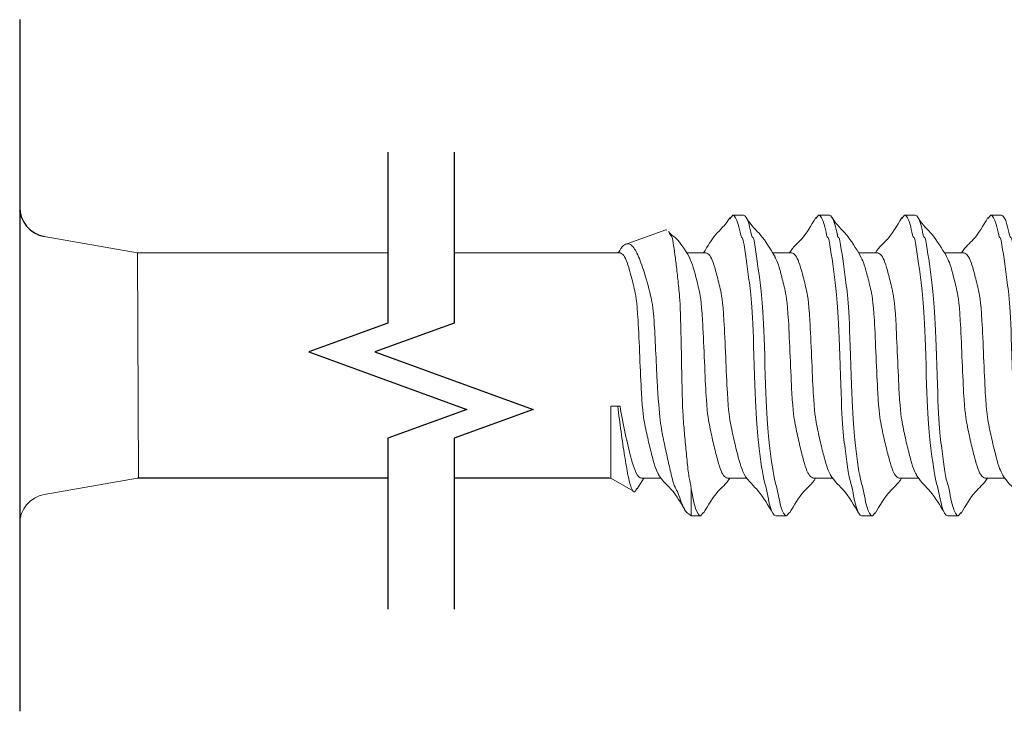
# Model space of a CAD drawing. Units: inches. Extents: x -3374307795026 to 661, y -2592246858 to 184049526936.
# Drawn here: x 644 to 645, y 263 to 263 of the extents above; entities that cross this region are included whole.
import ezdxf

# ---------------------------------------------------------------- set-up
doc = ezdxf.new("R2010")
doc.units = ezdxf.units.IN
doc.header["$MEASUREMENT"] = 0
doc.linetypes.add('SLD-Solid', pattern=[0])

msp = doc.modelspace()

# ---------------------------------------------------------------- linework, layer by layer
for p, q in [((644.27734, 262.72117), (644.27734, 262.5333)), ((644.37723, 262.59664), (644.30929, 262.59664)), ((644.43728, 262.59664), (644.39523, 262.59664))]:
    msp.add_line(p, q)
at = {"color": 7, "linetype": 'SLD-Solid', "lineweight": 15}
for p, q in [((644.47085, 262.66803), (644.47003, 262.66711)), ((644.47085, 262.66803), (644.47377, 262.66803)), ((644.49416, 262.66803), (644.4934, 262.66719)), ((644.49416, 262.66803), (644.49708, 262.66803)), ((644.51748, 262.66803), (644.5167, 262.66717)), ((644.51748, 262.66803), (644.52039, 262.66803)), ((644.54086, 262.66803), (644.54008, 262.66717)), ((644.54086, 262.66803), (644.54377, 262.66803)), ((644.30929, 262.65783), (644.28402, 262.66229)), ((644.4527, 262.66404), (644.44142, 262.65997)), ((644.45274, 262.66397), (644.453, 262.66411)), ((644.30929, 262.65783), (644.30961, 262.59669)), ((644.37723, 262.65783), (644.30929, 262.65783)), ((644.44051, 262.65783), (644.39523, 262.65783)), ((644.43974, 262.65802), (644.43962, 262.65783)), ((644.46356, 262.65783), (644.45837, 262.65783)), ((644.48687, 262.65783), (644.48168, 262.65783)), ((644.51018, 262.65783), (644.505, 262.65783)), ((644.5335, 262.65783), (644.52831, 262.65783)), ((644.43772, 262.61618), (644.43772, 262.59664)), ((644.43963, 262.61618), (644.43772, 262.61618)), ((644.43963, 262.61618), (644.44026, 262.61618)), ((644.28402, 262.59218), (644.30929, 262.59664)), ((644.43725, 262.59664), (644.43772, 262.59664)), ((644.43772, 262.59664), (644.44389, 262.59308)), ((644.44495, 262.59369), (644.44672, 262.59664)), ((644.44609, 262.59664), (644.45128, 262.59664)), ((644.4694, 262.59664), (644.47459, 262.59664)), ((644.49271, 262.59664), (644.4979, 262.59664)), ((644.51603, 262.59664), (644.52121, 262.59664)), ((644.53934, 262.59664), (644.54453, 262.59664)), ((644.4596, 262.5937), (644.4596, 262.58644)), ((644.45894, 262.58682), (644.4596, 262.58644)), ((644.46211, 262.58644), (644.4596, 262.58644)), ((644.46292, 262.58734), (644.46211, 262.58644)), ((644.48542, 262.58644), (644.48251, 262.58644)), ((644.48624, 262.58734), (644.48542, 262.58644)), ((644.50873, 262.58644), (644.50582, 262.58644)), ((644.50947, 262.58725), (644.50873, 262.58644)), ((644.53205, 262.58644), (644.52913, 262.58644)), ((644.5328, 262.58727), (644.53205, 262.58644))]:
    msp.add_line(p, q, dxfattribs=at)
at = {"linetype": 'Continuous'}
for points in [[(644.37723, 262.68516), (644.37723, 262.63873), (644.35577, 262.63092), (644.3987, 262.6153), (644.37723, 262.60748), (644.37723, 262.56106)], [(644.39523, 262.68516), (644.39523, 262.63873), (644.37376, 262.63092), (644.41669, 262.6153), (644.39523, 262.60748), (644.39523, 262.56106)]]:
    msp.add_lwpolyline(points, dxfattribs=at)
msp.add_arc((644.28542, 262.67024), 0.00808, 180, 260)
at = {"lineweight": 15}
msp.add_arc((644.28542, 262.58423), 0.00808, 100, 180, dxfattribs=at)
at = {"color": 7, "linetype": 'SLD-Solid', "lineweight": 15}
for points, knots in [([(644.48251, 262.58644), (644.48199, 262.58644), (644.48147, 262.58733), (644.48078, 262.58973), (644.48057, 262.59068), (644.48013, 262.59295), (644.47989, 262.59427), (644.47915, 262.5963), (644.47862, 262.59998), (644.47759, 262.60792), (644.4771, 262.61215), (644.47626, 262.64231), (644.47577, 262.64655), (644.47474, 262.65449), (644.47421, 262.65816), (644.47347, 262.66263), (644.47323, 262.66152), (644.47279, 262.66378), (644.47258, 262.66473), (644.47189, 262.66713), (644.47137, 262.66803), (644.47085, 262.66803)], [0, 0, 0, 0, 0.125, 0.125, 0.1875, 0.1875, 0.25, 0.25, 0.375, 0.375, 0.5, 0.5, 0.625, 0.625, 0.75, 0.75, 0.8125, 0.8125, 0.875, 0.875, 1, 1, 1, 1]), ([(644.48542, 262.58644), (644.4849, 262.58644), (644.48438, 262.58733), (644.48369, 262.58973), (644.48348, 262.59068), (644.48304, 262.59295), (644.48281, 262.59427), (644.48207, 262.5963), (644.48153, 262.59998), (644.4805, 262.60792), (644.48001, 262.61215), (644.47917, 262.64231), (644.47868, 262.64655), (644.47766, 262.65449), (644.47712, 262.65816), (644.47638, 262.66263), (644.47614, 262.66152), (644.4757, 262.66378), (644.4755, 262.66473), (644.4748, 262.66713), (644.47429, 262.66803), (644.47377, 262.66803)], [0, 0, 0, 0, 0.125, 0.125, 0.1875, 0.1875, 0.25, 0.25, 0.375, 0.375, 0.5, 0.5, 0.625, 0.625, 0.75, 0.75, 0.8125, 0.8125, 0.875, 0.875, 1, 1, 1, 1]), ([(644.50582, 262.58644), (644.5053, 262.58644), (644.50478, 262.58733), (644.50409, 262.58973), (644.50388, 262.59068), (644.50344, 262.59295), (644.5032, 262.59427), (644.50246, 262.5963), (644.50193, 262.59998), (644.5009, 262.60792), (644.50041, 262.61215), (644.49957, 262.64231), (644.49908, 262.64655), (644.49805, 262.65449), (644.49752, 262.65816), (644.49678, 262.66263), (644.49654, 262.66152), (644.4961, 262.66378), (644.4959, 262.66473), (644.4952, 262.66713), (644.49468, 262.66803), (644.49416, 262.66803)], [0, 0, 0, 0, 0.125, 0.125, 0.1875, 0.1875, 0.25, 0.25, 0.375, 0.375, 0.5, 0.5, 0.625, 0.625, 0.75, 0.75, 0.8125, 0.8125, 0.875, 0.875, 1, 1, 1, 1]), ([(644.50873, 262.58644), (644.50821, 262.58644), (644.50769, 262.58733), (644.507, 262.58973), (644.5068, 262.59068), (644.50635, 262.59295), (644.50612, 262.59427), (644.50538, 262.5963), (644.50484, 262.59998), (644.50382, 262.60792), (644.50333, 262.61215), (644.50248, 262.64231), (644.50199, 262.64655), (644.50097, 262.65449), (644.50043, 262.65816), (644.49969, 262.66263), (644.49946, 262.66152), (644.49901, 262.66378), (644.49881, 262.66473), (644.49812, 262.66713), (644.4976, 262.66803), (644.49708, 262.66803)], [0, 0, 0, 0, 0.125, 0.125, 0.1875, 0.1875, 0.25, 0.25, 0.375, 0.375, 0.5, 0.5, 0.625, 0.625, 0.75, 0.75, 0.8125, 0.8125, 0.875, 0.875, 1, 1, 1, 1]), ([(644.52913, 262.58644), (644.52861, 262.58644), (644.52809, 262.58733), (644.5274, 262.58973), (644.52719, 262.59068), (644.52675, 262.59295), (644.52652, 262.59427), (644.52578, 262.5963), (644.52524, 262.59998), (644.52421, 262.60792), (644.52372, 262.61215), (644.52288, 262.64231), (644.52239, 262.64655), (644.52137, 262.65449), (644.52083, 262.65816), (644.52009, 262.66263), (644.51986, 262.66152), (644.51941, 262.66378), (644.51921, 262.66473), (644.51852, 262.66713), (644.518, 262.66803), (644.51748, 262.66803)], [0, 0, 0, 0, 0.125, 0.125, 0.1875, 0.1875, 0.25, 0.25, 0.375, 0.375, 0.5, 0.5, 0.625, 0.625, 0.75, 0.75, 0.8125, 0.8125, 0.875, 0.875, 1, 1, 1, 1]), ([(644.53205, 262.58644), (644.53153, 262.58644), (644.53101, 262.58733), (644.53031, 262.58973), (644.53011, 262.59068), (644.52967, 262.59295), (644.52943, 262.59427), (644.52869, 262.5963), (644.52816, 262.59998), (644.52713, 262.60792), (644.52664, 262.61215), (644.5258, 262.64231), (644.52531, 262.64655), (644.52428, 262.65449), (644.52375, 262.65816), (644.52301, 262.66263), (644.52277, 262.66152), (644.52233, 262.66378), (644.52212, 262.66473), (644.52143, 262.66713), (644.52091, 262.66803), (644.52039, 262.66803)], [0, 0, 0, 0, 0.125, 0.125, 0.1875, 0.1875, 0.25, 0.25, 0.375, 0.375, 0.5, 0.5, 0.625, 0.625, 0.75, 0.75, 0.8125, 0.8125, 0.875, 0.875, 1, 1, 1, 1]), ([(644.55251, 262.58644), (644.55199, 262.58644), (644.55147, 262.58733), (644.55078, 262.58973), (644.55058, 262.59068), (644.55013, 262.59295), (644.5499, 262.59427), (644.54916, 262.5963), (644.54862, 262.59998), (644.5476, 262.60792), (644.54711, 262.61215), (644.54627, 262.64231), (644.54577, 262.64655), (644.54475, 262.65449), (644.54421, 262.65816), (644.54347, 262.66263), (644.54324, 262.66152), (644.5428, 262.66378), (644.54259, 262.66473), (644.5419, 262.66713), (644.54138, 262.66803), (644.54086, 262.66803)], [0, 0, 0, 0, 0.125, 0.125, 0.1875, 0.1875, 0.25, 0.25, 0.375, 0.375, 0.5, 0.5, 0.625, 0.625, 0.75, 0.75, 0.8125, 0.8125, 0.875, 0.875, 1, 1, 1, 1]), ([(644.55543, 262.58644), (644.55491, 262.58644), (644.55439, 262.58733), (644.5537, 262.58973), (644.55349, 262.59068), (644.55305, 262.59295), (644.55281, 262.59427), (644.55207, 262.5963), (644.55154, 262.59998), (644.55051, 262.60792), (644.55002, 262.61215), (644.54918, 262.64231), (644.54869, 262.64655), (644.54766, 262.65449), (644.54713, 262.65816), (644.54639, 262.66263), (644.54615, 262.66152), (644.54571, 262.66378), (644.5455, 262.66473), (644.54481, 262.66713), (644.54429, 262.66803), (644.54377, 262.66803)], [0, 0, 0, 0, 0.125, 0.125, 0.1875, 0.1875, 0.25, 0.25, 0.375, 0.375, 0.5, 0.5, 0.625, 0.625, 0.75, 0.75, 0.8125, 0.8125, 0.875, 0.875, 1, 1, 1, 1]), ([(644.47003, 262.6673), (644.46874, 262.66511), (644.46639, 262.66356), (644.46401, 262.65961), (644.46293, 262.65783)], [0, 0, 0, 0, 0.548453, 1, 1, 1, 1]), ([(644.48232, 262.65677), (644.48103, 262.6589), (644.47844, 262.6632), (644.47588, 262.66511), (644.47459, 262.66729)], [0, 0, 0, 0, 0.497391, 1, 1, 1, 1]), ([(644.4934, 262.66741), (644.49212, 262.66524), (644.48975, 262.66122), (644.48735, 262.65967), (644.48625, 262.65783)], [0, 0, 0, 0, 0.539167, 1, 1, 1, 1]), ([(644.50554, 262.65693), (644.50425, 262.65907), (644.50165, 262.66337), (644.49909, 262.66528), (644.49781, 262.66746)], [0, 0, 0, 0, 0.497433, 1, 1, 1, 1]), ([(644.5167, 262.66739), (644.51541, 262.66519), (644.51305, 262.66118), (644.51064, 262.65963), (644.50956, 262.65783)], [0, 0, 0, 0, 0.547776, 1, 1, 1, 1]), ([(644.52886, 262.65692), (644.52757, 262.65904), (644.525, 262.66331), (644.52246, 262.66519), (644.52118, 262.66736)], [0, 0, 0, 0, 0.497993, 1, 1, 1, 1]), ([(644.54009, 262.66739), (644.53879, 262.66519), (644.53643, 262.66118), (644.53403, 262.65963), (644.53294, 262.65783)], [0, 0, 0, 0, 0.547776, 1, 1, 1, 1]), ([(644.45342, 262.66362), (644.45344, 262.6636), (644.45362, 262.66341), (644.45394, 262.66229), (644.45435, 262.66268), (644.4548, 262.65987), (644.45527, 262.65645), (644.45576, 262.65239), (644.45624, 262.64786), (644.45672, 262.64298), (644.45714, 262.61584), (644.45757, 262.61074), (644.45803, 262.60571), (644.45852, 262.60079), (644.45905, 262.59576), (644.45941, 262.5953), (644.4596, 262.5937)], [0, 0, 0, 0, 0.009151, 0.078917, 0.150698, 0.221119, 0.293389, 0.36722, 0.44319, 0.517056, 0.593069, 0.666964, 0.742776, 0.820685, 0.90085, 1, 1, 1, 1]), ([(644.45902, 262.65676), (644.45772, 262.65891), (644.45584, 262.662), (644.454, 262.66269), (644.45344, 262.66364)], [0, 0, 0, 0, 0.695323, 1, 1, 1, 1]), ([(644.45899, 262.58691), (644.45885, 262.58696), (644.45836, 262.58714), (644.45758, 262.58842), (644.45665, 262.59057), (644.45585, 262.59327), (644.45497, 262.59421), (644.45403, 262.5981), (644.45304, 262.60247), (644.45179, 262.60831), (644.4506, 262.61432), (644.44951, 262.64212), (644.44828, 262.64754), (644.44668, 262.65328), (644.44485, 262.65806), (644.4432, 262.66046), (644.44141, 262.66042), (644.44029, 262.65868), (644.43982, 262.65797)], [0, 0, 0, 0, 0.024715, 0.088214, 0.140567, 0.194139, 0.246787, 0.300982, 0.35353, 0.407596, 0.501754, 0.54857, 0.596751, 0.691411, 0.776269, 0.859128, 0.942312, 1, 1, 1, 1]), ([(644.45075, 262.59761), (644.45048, 262.59809), (644.44991, 262.59914), (644.44905, 262.6022), (644.44802, 262.60628), (644.44699, 262.61108), (644.44607, 262.61617), (644.44516, 262.64338), (644.44413, 262.64818), (644.4431, 262.65229), (644.44219, 262.65538), (644.44127, 262.65743), (644.44059, 262.6577), (644.44025, 262.65783)], [0, 0, 0, 0, 0.077361, 0.167911, 0.261889, 0.355867, 0.446417, 0.536967, 0.630945, 0.724922, 0.815472, 0.906022, 1, 1, 1, 1]), ([(644.47398, 262.59776), (644.47375, 262.5982), (644.4732, 262.59922), (644.47236, 262.60221), (644.47133, 262.60628), (644.4703, 262.61108), (644.46939, 262.61617), (644.46847, 262.64338), (644.46744, 262.64818), (644.46642, 262.65229), (644.4655, 262.65538), (644.46459, 262.65743), (644.46391, 262.6577), (644.46356, 262.65783)], [0, 0, 0, 0, 0.070542, 0.161761, 0.256433, 0.351106, 0.442325, 0.533544, 0.628217, 0.722889, 0.814108, 0.905328, 1, 1, 1, 1]), ([(644.49731, 262.59773), (644.49707, 262.59818), (644.49652, 262.5992), (644.49567, 262.60221), (644.49464, 262.60628), (644.49361, 262.61108), (644.4927, 262.61617), (644.49178, 262.64338), (644.49076, 262.64818), (644.48973, 262.65229), (644.48881, 262.65538), (644.4879, 262.65743), (644.48722, 262.6577), (644.48687, 262.65783)], [0, 0, 0, 0, 0.0721512, 0.1632126, 0.257721, 0.3522294, 0.4432908, 0.5343521, 0.6288606, 0.723369, 0.8144303, 0.9054916, 1, 1, 1, 1]), ([(644.51603, 262.59664), (644.51568, 262.59677), (644.515, 262.59703), (644.51408, 262.59908), (644.51317, 262.60218), (644.51214, 262.60629), (644.51111, 262.61108), (644.5102, 262.61618), (644.50928, 262.64338), (644.50826, 262.64818), (644.50723, 262.65226), (644.50636, 262.65534), (644.50578, 262.65639), (644.50551, 262.65689)], [0, 0, 0, 0, 0.093866, 0.184309, 0.274752, 0.368618, 0.462485, 0.552927, 0.64337, 0.737237, 0.831103, 0.921546, 1, 1, 1, 1]), ([(644.52068, 262.59761), (644.52042, 262.59809), (644.51985, 262.59914), (644.51898, 262.6022), (644.51795, 262.60628), (644.51693, 262.61108), (644.51601, 262.61617), (644.5151, 262.64338), (644.51407, 262.64818), (644.51304, 262.65229), (644.51213, 262.65538), (644.51121, 262.65743), (644.51053, 262.6577), (644.51018, 262.65783)], [0, 0, 0, 0, 0.0773357, 0.1678882, 0.2618685, 0.3558489, 0.4464014, 0.5369539, 0.6309343, 0.7249146, 0.8154671, 0.9060195, 1, 1, 1, 1]), ([(644.53934, 262.59664), (644.53899, 262.59677), (644.53831, 262.59703), (644.5374, 262.59908), (644.53648, 262.60218), (644.53545, 262.60629), (644.53443, 262.61108), (644.53351, 262.61618), (644.5326, 262.64338), (644.53157, 262.64818), (644.53054, 262.65226), (644.52967, 262.65533), (644.5291, 262.65638), (644.52883, 262.65687)], [0, 0, 0, 0, 0.093922, 0.184418, 0.274914, 0.368836, 0.462758, 0.553254, 0.643751, 0.737673, 0.831595, 0.922091, 1, 1, 1, 1]), ([(644.54406, 262.59761), (644.5438, 262.59809), (644.54323, 262.59914), (644.54236, 262.6022), (644.54134, 262.60628), (644.54031, 262.61108), (644.53939, 262.61617), (644.53848, 262.64338), (644.53745, 262.64818), (644.53642, 262.65229), (644.53551, 262.65538), (644.53459, 262.65743), (644.53391, 262.6577), (644.53356, 262.65783)], [0, 0, 0, 0, 0.0773357, 0.1678882, 0.2618685, 0.3558489, 0.4464014, 0.5369539, 0.6309343, 0.7249146, 0.8154671, 0.9060195, 1, 1, 1, 1]), ([(644.4694, 262.59664), (644.46906, 262.59677), (644.46837, 262.59703), (644.46746, 262.59908), (644.46654, 262.60218), (644.46552, 262.60629), (644.46449, 262.61108), (644.46357, 262.61618), (644.46266, 262.64338), (644.46163, 262.64818), (644.4606, 262.65226), (644.45976, 262.65524), (644.45922, 262.65625), (644.45898, 262.65669)], [0, 0, 0, 0, 0.0947408, 0.1860259, 0.277311, 0.3720519, 0.4667926, 0.5580777, 0.6493629, 0.7441036, 0.8388444, 0.9301295, 1, 1, 1, 1]), ([(644.49271, 262.59664), (644.49237, 262.59677), (644.49169, 262.59703), (644.49077, 262.59908), (644.48986, 262.60218), (644.48883, 262.60629), (644.4878, 262.61108), (644.48689, 262.61618), (644.48597, 262.64338), (644.48494, 262.64818), (644.48391, 262.65226), (644.48308, 262.65524), (644.48253, 262.65625), (644.4823, 262.65669)], [0, 0, 0, 0, 0.094752, 0.186048, 0.277344, 0.372097, 0.466849, 0.558145, 0.649441, 0.744193, 0.838945, 0.930241, 1, 1, 1, 1]), ([(644.43963, 262.61618), (644.43992, 262.61385), (644.44053, 262.60909), (644.44153, 262.60245), (644.44243, 262.5971), (644.44328, 262.59375), (644.44414, 262.59245), (644.44461, 262.59343), (644.44479, 262.59379)], [0, 0, 0, 0, 0.16923, 0.346739, 0.524511, 0.701593, 0.890532, 1, 1, 1, 1]), ([(644.44609, 262.59664), (644.44557, 262.59664), (644.44505, 262.59718), (644.44436, 262.59864), (644.44415, 262.59922), (644.44371, 262.60059), (644.44347, 262.60139), (644.44273, 262.60411), (644.4422, 262.60634), (644.44117, 262.61116), (644.44068, 262.61373), (644.44026, 262.61618)], [0, 0, 0, 0, 0.25, 0.25, 0.375, 0.375, 0.5, 0.5, 0.75, 0.75, 1, 1, 1, 1]), ([(644.45072, 262.59756), (644.45201, 262.59543), (644.45435, 262.59398), (644.45667, 262.59005), (644.45772, 262.58827)], [0, 0, 0, 0, 0.546979, 1, 1, 1, 1]), ([(644.46292, 262.58715), (644.46421, 262.58934), (644.46656, 262.59333), (644.46895, 262.59485), (644.47003, 262.59664)], [0, 0, 0, 0, 0.549628, 1, 1, 1, 1]), ([(644.47395, 262.5977), (644.47525, 262.59554), (644.47787, 262.59364), (644.48044, 262.58928), (644.48173, 262.58708)], [0, 0, 0, 0, 0.496777, 1, 1, 1, 1]), ([(644.48624, 262.58715), (644.48752, 262.58932), (644.48987, 262.59332), (644.49225, 262.59483), (644.49334, 262.59664)], [0, 0, 0, 0, 0.54351, 1, 1, 1, 1]), ([(644.49729, 262.59765), (644.49858, 262.59552), (644.50116, 262.59367), (644.50371, 262.58934), (644.505, 262.58716)], [0, 0, 0, 0, 0.497642, 1, 1, 1, 1]), ([(644.50947, 262.58702), (644.51076, 262.58921), (644.51314, 262.59323), (644.51555, 262.59481), (644.51665, 262.59664)], [0, 0, 0, 0, 0.543205, 1, 1, 1, 1]), ([(644.52065, 262.59757), (644.52194, 262.59543), (644.52455, 262.59354), (644.52711, 262.5892), (644.5284, 262.58701)], [0, 0, 0, 0, 0.497219, 1, 1, 1, 1]), ([(644.5328, 262.58704), (644.53408, 262.58921), (644.53645, 262.59324), (644.53886, 262.5948), (644.53996, 262.59664)], [0, 0, 0, 0, 0.539044, 1, 1, 1, 1]), ([(644.54403, 262.59757), (644.54533, 262.59543), (644.54793, 262.59354), (644.55049, 262.5892), (644.55178, 262.58701)], [0, 0, 0, 0, 0.497219, 1, 1, 1, 1]), ([(644.46211, 262.58644), (644.46165, 262.58644), (644.4612, 262.58712), (644.46036, 262.58964), (644.46001, 262.59138), (644.4596, 262.5937)], [0, 0, 0, 0, 0.5, 0.5, 1, 1, 1, 1])]:
    msp.add_open_spline(points, degree=3, knots=knots, dxfattribs=at)

doc.saveas('drawing.dxf')
